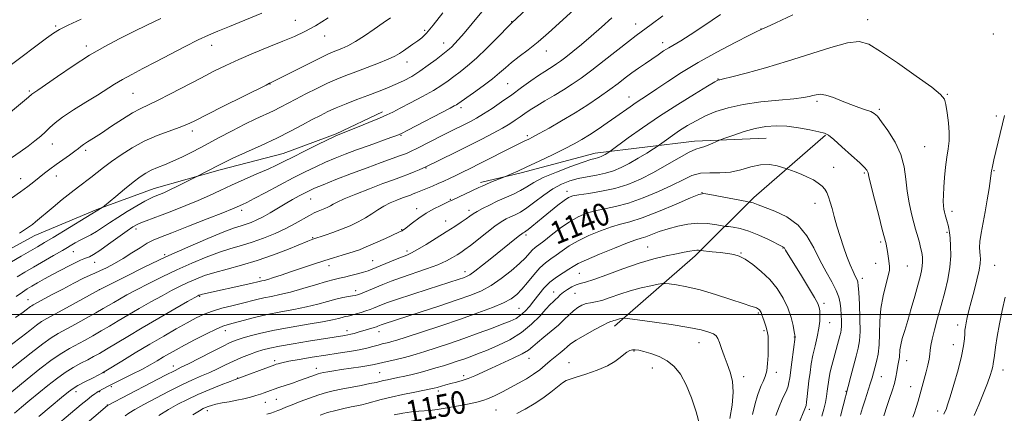
# Model space of a CAD drawing. Extents: x 2197300 to 2200200, y 302300 to 305200.
# Drawn here: x 2198517 to 2198865, y 302965 to 303104 of the extents above; entities that cross this region are included whole.
import ezdxf
from ezdxf.enums import TextEntityAlignment as Align

# ---------------------------------------------------------------- set-up
doc = ezdxf.new("R2010")
doc.units = 0
doc.header["$MEASUREMENT"] = 0
for name, color, linetype, lineweight in [('BREAKLINE DTM HARD', 7, 'Continuous', 0), ('CONTOUR INDEX', 41, 'Continuous', 13), ('CONTOUR INDEX LABEL', 244, 'Continuous', 0), ('CONTOUR INTERMEDIATE', 44, 'Continuous', 0), ('GRID LINE', 7, 'Continuous', 0), ('SPOT ELEVATION DTM', 2, 'Continuous', 13)]:
    doc.layers.add(name, color=color, linetype=linetype, lineweight=lineweight)
doc.styles.add('Style-WORKING', font='WORKING.shx')

msp = doc.modelspace()

# ---------------------------------------------------------------- linework, layer by layer
at = {"layer": 'BREAKLINE DTM HARD', "extrusion": (-0.3620057073517466, 0.5385774849973352, 0.7608456877046139), "elevation": -631889.6634064936, "flags": 128}
msp.add_lwpolyline([(-1993844.486478503, 742636.1417451494), (-1993881.949724948, 742629.9161394944), (-1993910.571281609, 742622.5810026901), (-1993943.927759086, 742617.0796803097)], dxfattribs=at)
at = {"layer": 'BREAKLINE DTM HARD'}
for points in [[(2198506.64, 303019.37, 1116.38), (2198522.61, 303027.89, 1116.62), (2198544.41, 303037.17, 1117.85), (2198564.65, 303044.52, 1119.24), (2198588, 303051.08, 1120.42), (2198610.19, 303056.86, 1121.22), (2198628.87, 303063.82, 1121.85), (2198645.22, 303071.57, 1121.57)], [(2198780.56, 303062.32, 1138.98), (2198755.27, 303061.21, 1137.47), (2198720.26, 303057.01, 1133.39), (2198694.18, 303050.06, 1132.24), (2198679.79, 303046.6, 1131.64)]]:
    msp.add_polyline3d(points, dxfattribs=at)
at = {"layer": 'CONTOUR INDEX', "flags": 128}
for points, elevation in [([(2198680.263, 303106.9190000001), (2198676.819, 303102.7831000001), (2198674.078, 303099.4600000001), (2198672.088, 303097.1300000001), (2198670.692, 303095.6080000001), (2198669.682, 303094.617), (2198668.83, 303093.876), (2198664.124, 303090.1510000001), (2198661.3991, 303088.0550000001), (2198658.458, 303085.9600000001), (2198655.542, 303084.1400000001), (2198652.652, 303082.588), (2198649.732, 303081.225), (2198646.715, 303079.97), (2198643.51, 303078.731), (2198640.017, 303077.4130000001), (2198636.214, 303075.9570000001), (2198632.387, 303074.447), (2198628.902, 303073.0040000001), (2198625.986, 303071.6950000001), (2198623.3211, 303070.3800000001), (2198620.451, 303068.867), (2198616.989, 303067.0050000001), (2198612.825, 303064.813), (2198607.917, 303062.3519000001), (2198602.378, 303059.7280000001), (2198596.933, 303057.231), (2198592.462, 303055.199), (2198589.567, 303053.8520000001), (2198587.741, 303052.9529), (2198579.214, 303048.5050000001), (2198575.7, 303046.7230000001), (2198572.924, 303045.334), (2198570.236, 303044.025), (2198568.132, 303043.0580000001), (2198566.585, 303042.404), (2198564.48, 303041.59), (2198563.3, 303041.047), (2198561.431, 303040.0530000001), (2198558.587, 303038.4290000001), (2198555.178, 303036.4010000001), (2198551.7909, 303034.296), (2198548.888, 303032.388), (2198546.436, 303030.736), (2198544.278, 303029.345), (2198542.279, 303028.204), (2198538.5931, 303026.292), (2198536.812, 303025.3019000001), (2198532.303, 303022.654), (2198529.125, 303020.8050000001), (2198522.124, 303016.7660000001), (2198519.055, 303014.981), (2198516.279, 303013.2940000001)], 1120), ([(2198566.983, 303104.5579000001), (2198562.261, 303102.312), (2198557.224, 303099.877), (2198552.271, 303097.417), (2198547.259, 303094.748), (2198541.908, 303091.6020000001), (2198536.133, 303087.8750000001), (2198530.614, 303084.127), (2198523.588, 303079.263), (2198521.839, 303078.084), (2198521.543, 303077.8570000001), (2198520.346, 303076.8310000001), (2198518.968, 303075.6790000001), (2198506.765, 303065.6130000001)], 1110), ([(2198764.465, 303106.042), (2198758.604, 303102.0430000001), (2198753.815, 303098.8690000001), (2198750.444, 303096.7500000001), (2198746.268, 303094.285), (2198744.429, 303093.115), (2198742.469, 303091.7939), (2198738.025, 303088.7450000001), (2198735.608, 303087.068), (2198733.201, 303085.3420000001), (2198730.85, 303083.579), (2198728.345, 303081.672), (2198725.409, 303079.486), (2198721.836, 303076.9330000001), (2198717.705, 303074.1240000001), (2198713.166, 303071.2160000001), (2198708.437, 303068.3859000001), (2198704.016, 303065.868), (2198700.471, 303063.916), (2198698.193, 303062.694), (2198696.872, 303062.018), (2198695.168, 303061.2230000001), (2198693.818, 303060.5750000001), (2198691.495, 303059.416), (2198679.573, 303053.3331), (2198676.175, 303051.6240000001), (2198673.426, 303050.2679), (2198671.08, 303049.1340000001), (2198668.921, 303048.111), (2198666.86, 303047.1580000001), (2198664.841, 303046.258), (2198662.838, 303045.4), (2198657.046, 303042.9880000001), (2198656.1, 303042.61), (2198655.08, 303042.224), (2198652.256, 303041.1780000001), (2198650.243, 303040.399), (2198647.979, 303039.4300000001), (2198645.706, 303038.2830000001), (2198643.589, 303036.9790000001), (2198641.497, 303035.577), (2198639.227, 303034.144), (2198636.63, 303032.742), (2198633.766, 303031.4001), (2198630.75, 303030.143), (2198627.735, 303029.0040000001), (2198625.019, 303028.047), (2198620.68, 303026.6090000001), (2198620.118, 303026.409), (2198618.847, 303025.9110000001), (2198612.091, 303023.148), (2198606.754, 303021.062), (2198601.004, 303019.0349), (2198595.475, 303017.395), (2198590.429, 303016.072), (2198586.041, 303014.9020000001), (2198582.4081, 303013.743), (2198579.334, 303012.552), (2198576.547, 303011.311), (2198573.787, 303009.987), (2198570.823, 303008.476), (2198567.436, 303006.6570000001), (2198563.512, 303004.4720000001), (2198559.3641, 303002.106), (2198555.412, 302999.8031), (2198551.966, 302997.753), (2198548.899, 302995.914), (2198545.977, 302994.187), (2198543.023, 302992.4990000001), (2198540.105, 302990.8840000001), (2198534.787, 302988.023), (2198532.0451, 302986.3910000001), (2198528.652, 302984.056), (2198524.364, 302980.7770000001), (2198519.83, 302977.1410000001), (2198511.751, 302970.4951000001)], 1130), ([(2198806.773, 302964.061), (2198810.507, 302978.262), (2198812.401, 302985.3470000001), (2198813.112, 302988.0870000001), (2198813.565, 302990.6960000001), (2198813.753, 302994.045), (2198813.692, 302998.654), (2198813.486, 303003.6580000001), (2198813.261, 303007.84), (2198813.11, 303010.3090000001), (2198812.985, 303011.4620000001), (2198812.804, 303012.0211000001), (2198811.993, 303013.5979000001), (2198811.253, 303015.177), (2198810.249, 303017.53), (2198809.0721, 303020.5270000001), (2198807.842, 303023.9660000001), (2198806.664, 303027.6310000001), (2198805.587, 303031.2650000001), (2198804.646, 303034.6019000001), (2198803.863, 303037.427), (2198803.201, 303039.741), (2198802.613, 303041.599), (2198802.033, 303043.0700000001), (2198801.329, 303044.2810000001), (2198800.354, 303045.372), (2198798.994, 303046.4560000001), (2198797.268, 303047.5380000001), (2198795.23, 303048.5921000001), (2198792.987, 303049.5850000001), (2198790.856, 303050.438), (2198788.2501, 303051.414), (2198787.528, 303051.655), (2198786.421, 303051.99), (2198784.458, 303052.525), (2198781.758, 303052.971), (2198778.5861, 303052.9369), (2198775.175, 303052.191), (2198771.615, 303051.126), (2198767.9609, 303050.292), (2198764.286, 303050.0640000001), (2198760.721, 303050.1090000001), (2198757.418, 303049.92), (2198754.408, 303049.094), (2198751.264, 303047.653), (2198747.44, 303045.7249), (2198742.599, 303043.476), (2198737.223, 303041.237), (2198732.001, 303039.377), (2198727.4789, 303038.15), (2198720.275, 303036.65), (2198717.241, 303035.762), (2198714.31, 303034.513), (2198711.257, 303032.763), (2198707.967, 303030.4790000001), (2198704.769, 303028.0490000001), (2198702.101, 303025.971), (2198699.05, 303023.6680000001), (2198698.095, 303022.802), (2198695.643, 303020.0850000001), (2198693.547, 303018.018), (2198690.601, 303015.454), (2198687.124, 303012.737), (2198683.556, 303010.296), (2198680.148, 303008.422), (2198676.4, 303006.8470000001), (2198671.619, 303005.1680000001), (2198665.445, 303003.112), (2198658.837, 303000.9500000001), (2198645.518, 302996.616), (2198644.7051, 302996.333), (2198643.529, 302995.873), (2198643.071, 302995.709), (2198642.309, 302995.4611000001), (2198636.639, 302993.7371), (2198635.275, 302993.345), (2198634.061, 302993.028), (2198632.997, 302992.7980000001), (2198631.973, 302992.618), (2198619.097, 302990.552), (2198613.72, 302989.6740000001), (2198608.8999, 302988.8420000001), (2198605.462, 302988.1620000001), (2198603, 302987.5380000001), (2198600.8, 302986.8210000001), (2198598.3, 302985.8970000001), (2198595.528, 302984.7851), (2198592.66, 302983.5380000001), (2198589.838, 302982.208), (2198587.058, 302980.8579000001), (2198584.281, 302979.552), (2198581.424, 302978.302), (2198578.242, 302976.925), (2198574.447, 302975.1850000001), (2198569.917, 302972.953), (2198565.2001, 302970.5090000001), (2198561.01, 302968.24), (2198557.9, 302966.452), (2198555.778, 302965.1340000001), (2198554.389, 302964.1950000001)], 1140), ([(2198853.983, 302964.2860000001), (2198855.675, 302968.133), (2198857.309, 302972.1890000001), (2198858.679, 302975.8090000001), (2198859.6331, 302978.497), (2198860.223, 302980.35), (2198860.556, 302981.6140000001), (2198860.738, 302982.5800000001), (2198861.11, 302985.552), (2198861.514, 302988.458), (2198862.111, 302992.279), (2198862.9, 302996.721), (2198863.864, 303001.465), (2198864.93, 303006.0970000001)], 1130), ([(2198767.824, 302963.237), (2198768.61, 302967.9510000001), (2198768.988, 302972.574), (2198768.686, 302976.4290000001), (2198767.873, 302979.65), (2198766.83, 302982.573), (2198765.798, 302985.4329000001), (2198764.8769, 302988.0540000001), (2198764.125, 302990.1620000001), (2198763.5491, 302991.5710000001), (2198762.931, 302992.47), (2198761.995, 302993.137), (2198760.424, 302993.811), (2198757.718, 302994.572), (2198753.331, 302995.4560000001), (2198747.095, 302996.464), (2198740.348, 302997.448), (2198731.711, 302998.638), (2198730.479, 302998.774), (2198730.048, 302998.7431000001), (2198729.554, 302998.6420000001), (2198728.898, 302998.493), (2198728.173, 302998.2980000001), (2198727.463, 302998.068), (2198726.8149, 302997.839), (2198726.264, 302997.6580000001), (2198725.757, 302997.513), (2198724.869, 302997.1510000001), (2198723.083, 302996.263), (2198720.121, 302994.672), (2198716.657, 302992.7290000001), (2198713.602, 302990.92), (2198711.618, 302989.601), (2198710.371, 302988.606), (2198709.278, 302987.6420000001), (2198707.876, 302986.475), (2198706.2, 302985.1140000001), (2198704.407, 302983.628), (2198702.602, 302982.078), (2198700.689, 302980.4911), (2198698.523, 302978.889), (2198696.006, 302977.29), (2198693.241, 302975.713), (2198690.379, 302974.1740000001), (2198687.566, 302972.704), (2198684.934, 302971.394), (2198682.608, 302970.3480000001), (2198680.604, 302969.621), (2198678.497, 302969.067), (2198675.754, 302968.491), (2198672.067, 302967.763), (2198668.033, 302967.008), (2198664.476, 302966.4179000001), (2198661.9639, 302966.122), (2198658.047, 302965.8810000001), (2198655.423, 302965.612), (2198652.38, 302965.171), (2198649.294, 302964.5640000001)], 1150)]:
    msp.add_lwpolyline(points, dxfattribs=dict(at, elevation=elevation))
at = {"layer": 'CONTOUR INTERMEDIATE', "flags": 128}
for points, elevation in [([(2198706.366, 303117.709), (2198690.923, 303103.0920000001), (2198690.209, 303102.382), (2198685.7011, 303097.742), (2198682.0871, 303094.094), (2198678.424, 303090.5800000001), (2198675.269, 303087.839), (2198672.633, 303085.7770000001), (2198670.393, 303084.117), (2198668.365, 303082.5980000001), (2198666.128, 303081.0150000001), (2198663.204, 303079.182), (2198659.336, 303077.007), (2198655.15, 303074.775), (2198651.496, 303072.873), (2198648.925, 303071.5480000001), (2198646.799, 303070.5220000001), (2198644.182, 303069.3810000001), (2198640.467, 303067.8470000001), (2198636.3529, 303066.1830000001), (2198628.994, 303063.2720000001), (2198628.035, 303062.8210000001), (2198625.877, 303061.7660000001), (2198622.181, 303059.937), (2198617.724, 303057.7170000001), (2198613.562, 303055.626), (2198610.436, 303054.0370000001), (2198607.811, 303052.7380000001), (2198604.8389, 303051.367), (2198600.913, 303049.6580000001), (2198596.4, 303047.715), (2198591.916, 303045.7390000001), (2198587.903, 303043.8810000001), (2198584.135, 303042.1040000001), (2198580.216, 303040.3260000001), (2198575.896, 303038.502), (2198571.504, 303036.747), (2198567.512, 303035.219), (2198564.295, 303034.0320000001), (2198561.833, 303033.1360000001), (2198560.005, 303032.441), (2198558.616, 303031.8151000001), (2198557.17, 303030.958), (2198555.096, 303029.528), (2198548.569, 303024.8480000001), (2198545.44, 303022.6580000001), (2198543.246, 303021.2320000001), (2198541.82, 303020.4390000001), (2198540.811, 303019.9990000001), (2198539.877, 303019.6470000001), (2198538.715, 303019.1821), (2198537.033, 303018.416), (2198534.646, 303017.224), (2198531.789, 303015.73), (2198528.804, 303014.1200000001), (2198525.994, 303012.562), (2198523.5081, 303011.155), (2198521.459, 303009.9780000001), (2198519.842, 303009.028), (2198518.197, 303007.9550000001), (2198515.9481, 303006.328)], 1122), ([(2198719.531, 303114.0700000001), (2198707.576, 303102.9060000001), (2198703.814, 303099.496), (2198700.155, 303096.349), (2198696.6609, 303093.5550000001), (2198693.479, 303091.1139000001), (2198690.776, 303089.003), (2198688.6031, 303087.1560000001), (2198686.537, 303085.3420000001), (2198684.036, 303083.285), (2198680.78, 303080.8369000001), (2198677.327, 303078.3570000001), (2198671.844, 303074.4869), (2198671.284, 303074.1300000001), (2198670.534, 303073.713), (2198669.101, 303072.954), (2198654.225, 303065.159), (2198651.897, 303063.974), (2198650.27, 303063.2590000001), (2198648.184, 303062.497), (2198640.525, 303059.774), (2198636.099, 303058.1740000001), (2198632.097, 303056.6819), (2198628.484, 303055.2600000001), (2198625.071, 303053.8140000001), (2198621.655, 303052.2440000001), (2198617.973, 303050.432), (2198613.749, 303048.2550000001), (2198608.887, 303045.6890000001), (2198604.019, 303043.1030000001), (2198599.962, 303040.9620000001), (2198597.3111, 303039.6079000001), (2198595.781, 303038.873), (2198594.005, 303038.0710000001), (2198592.336, 303037.3630000001), (2198588.942, 303035.99), (2198583.336, 303033.7719000001), (2198576.753, 303031.1960000001), (2198570.86, 303028.9131000001), (2198566.885, 303027.3860000001), (2198564.307, 303026.307), (2198562.164, 303025.177), (2198559.683, 303023.618), (2198556.835, 303021.7521), (2198553.776, 303019.8200000001), (2198550.685, 303018.041), (2198547.822, 303016.5310000001), (2198545.466, 303015.3861000001), (2198543.731, 303014.612), (2198542.07, 303013.8850000001), (2198539.766, 303012.792), (2198536.36, 303011.067), (2198532.405, 303009.008), (2198528.711, 303007.056), (2198521.998, 303003.4330000001), (2198521.485, 303003.128), (2198520.994, 303002.7810000001), (2198519.496, 303001.618), (2198518.504, 303000.873), (2198515.799, 302998.942)], 1124), ([(2198666.483, 303106.546), (2198663.132, 303102.273), (2198660.765, 303099.471), (2198659.106, 303097.813), (2198657.644, 303096.654), (2198655.989, 303095.474), (2198652.609, 303093.153), (2198651.193, 303092.203), (2198649.578, 303091.279), (2198647.228, 303090.193), (2198643.803, 303088.8200000001), (2198639.768, 303087.2930000001), (2198635.786, 303085.8100000001), (2198632.338, 303084.5000000001), (2198629.169, 303083.214), (2198625.843, 303081.7330000001), (2198622.073, 303079.92), (2198618.175, 303077.9600000001), (2198614.612, 303076.117), (2198609.208, 303073.278), (2198606.717, 303072.028), (2198600.57, 303069.1130000001), (2198596.67, 303067.204), (2198592.1711, 303064.8970000001), (2198587.3819, 303062.377), (2198582.695, 303059.8910000001), (2198578.431, 303057.65), (2198574.637, 303055.724), (2198571.291, 303054.149), (2198568.3669, 303052.927), (2198565.831, 303051.9350000001), (2198563.645, 303051.0160000001), (2198561.716, 303050.002), (2198559.727, 303048.6790000001), (2198557.304, 303046.824), (2198554.256, 303044.3530000001), (2198551.1109, 303041.7469), (2198547.172, 303038.4510000001), (2198546.582, 303037.975), (2198546.305, 303037.7930000001), (2198529.051, 303027.2760000001), (2198525.949, 303025.416), (2198523.465, 303023.9570000001), (2198517.704, 303020.6091000001), (2198514.2911, 303018.5920000001)], 1118), ([(2198602.693, 303106.4390000001), (2198596.716, 303103.97), (2198591.279, 303101.7930000001), (2198587.187, 303100.1690000001), (2198583.815, 303098.751), (2198580.179, 303097.0440000001), (2198575.569, 303094.7000000001), (2198565.206, 303089.2610000001), (2198560.64, 303086.888), (2198556.738, 303084.8471000001), (2198553.463, 303083.05), (2198550.691, 303081.3850000001), (2198544.683, 303077.551), (2198540.564, 303075.002), (2198536.185, 303072.273), (2198532.372, 303069.757), (2198529.72, 303067.74), (2198527.902, 303066.096), (2198526.363, 303064.5910000001), (2198524.633, 303063.0270000001), (2198522.581, 303061.3360000001), (2198520.1591, 303059.48), (2198517.363, 303057.452), (2198514.3579, 303055.3420000001)], 1112), ([(2198744.155, 303105.5530000001), (2198739.974, 303102.437), (2198734.748, 303098.5850000001), (2198731.985, 303096.4660000001), (2198723.485, 303089.768), (2198719.05, 303086.317), (2198715.355, 303083.552), (2198712.182, 303081.3370000001), (2198709.104, 303079.3700000001), (2198705.826, 303077.416), (2198702.557, 303075.518), (2198699.639, 303073.7870000001), (2198697.315, 303072.301), (2198695.443, 303071.0060000001), (2198693.785, 303069.816), (2198692.098, 303068.6400000001), (2198690.118, 303067.365), (2198687.574, 303065.871), (2198684.27, 303064.072), (2198680.302, 303062.008), (2198675.8389, 303059.7499000001), (2198671.133, 303057.4101), (2198660.345, 303052.1231), (2198659.464, 303051.725), (2198658.169, 303051.1619000001), (2198656.429, 303050.432), (2198654.355, 303049.605), (2198651.987, 303048.713), (2198649.085, 303047.644), (2198645.34, 303046.2500000001), (2198640.655, 303044.465), (2198635.794, 303042.563), (2198631.734, 303040.899), (2198629.183, 303039.7391000001), (2198627.773, 303038.981), (2198626.864, 303038.4301000001), (2198625.929, 303037.926), (2198624.888, 303037.4400000001), (2198623.7681, 303036.976), (2198622.571, 303036.514), (2198621.174, 303035.922), (2198619.424, 303035.047), (2198614.4359, 303032.204), (2198611.139, 303030.4579), (2198607.334, 303028.675), (2198603.273, 303026.99), (2198599.26, 303025.5430000001), (2198595.493, 303024.3970000001), (2198591.7401, 303023.3289000001), (2198587.665, 303022.0430000001), (2198583.026, 303020.3140000001), (2198577.959, 303018.199), (2198572.694, 303015.827), (2198567.477, 303013.3350000001), (2198562.604, 303010.904), (2198558.3871, 303008.721), (2198555.048, 303006.931), (2198552.456, 303005.4840000001), (2198550.394, 303004.2880000001), (2198546.663, 303002.0820000001), (2198544.121, 303000.6240000001), (2198540.711, 302998.7180000001), (2198536.932, 302996.637), (2198530.789, 302993.297), (2198528.335, 302991.8040000001), (2198525.334, 302989.6690000001), (2198521.288, 302986.5210000001), (2198512.844, 302979.7600000001)], 1128), ([(2198538.86, 303104.345), (2198534.287, 303102.2450000001), (2198531.321, 303100.768), (2198529.156, 303099.4341000001), (2198526.635, 303097.5920000001), (2198513.902, 303088.008)], 1108), ([(2198726.114, 303104.889), (2198722.486, 303101.5440000001), (2198718.894, 303098.327), (2198715.477, 303095.405), (2198712.418, 303092.9), (2198709.909, 303090.921), (2198708.066, 303089.52), (2198706.676, 303088.535), (2198705.448, 303087.747), (2198704.11, 303086.941), (2198702.458, 303085.92), (2198700.309, 303084.4880000001), (2198697.544, 303082.5210000001), (2198694.307, 303080.164), (2198690.8089, 303077.6340000001), (2198687.26, 303075.1360000001), (2198683.875, 303072.8350000001), (2198680.87, 303070.887), (2198678.382, 303069.3920000001), (2198676.243, 303068.2180000001), (2198674.206, 303067.1780000001), (2198669.6069, 303064.889), (2198666.765, 303063.458), (2198657.38, 303058.6690000001), (2198655.364, 303057.686), (2198653.668, 303056.9500000001), (2198651.615, 303056.1681000001), (2198644.721, 303053.67), (2198639.879, 303051.8840000001), (2198634.327, 303049.785), (2198628.823, 303047.6610000001), (2198624.264, 303045.862), (2198621.269, 303044.627), (2198619.344, 303043.751), (2198617.722, 303042.9230000001), (2198615.779, 303041.887), (2198613.482, 303040.623), (2198610.948, 303039.166), (2198605.654, 303035.987), (2198603.165, 303034.562), (2198600.934, 303033.4230000001), (2198598.947, 303032.5540000001), (2198597.159, 303031.9010000001), (2198595.4049, 303031.355), (2198593.037, 303030.5800000001), (2198589.29, 303029.1840000001), (2198583.645, 303026.8850000001), (2198576.584, 303023.8470000001), (2198568.841, 303020.3420000001), (2198561.167, 303016.6830000001), (2198554.385, 303013.3320000001), (2198545.237, 303008.6960000001), (2198533.76, 303002.3910000001), (2198526.833, 302998.6070000001), (2198524.965, 302997.496), (2198523.164, 302996.225), (2198520.763, 302994.3640000001), (2198517.77, 302992.0220000001), (2198514.359, 302989.4431)], 1126), ([(2198626.113, 303104.7940000001), (2198621.644, 303102.0480000001), (2198617.812, 303099.9669000001), (2198614.188, 303098.29), (2198610.108, 303096.5930000001), (2198605.13, 303094.5600000001), (2198599.703, 303092.3140000001), (2198594.495, 303090.084), (2198589.964, 303088.019), (2198585.712, 303085.936), (2198581.1311, 303083.5710000001), (2198570.466, 303077.952), (2198565.806, 303075.5750000001), (2198559.7631, 303072.719), (2198556.9789, 303071.2160000001), (2198553.476, 303069.041), (2198549.627, 303066.514), (2198546.043, 303064.138), (2198543.217, 303062.311), (2198541.154, 303061.0050000001), (2198539.7389, 303060.0850000001), (2198538.799, 303059.398), (2198537.944, 303058.7059000001), (2198536.726, 303057.753), (2198534.834, 303056.3640000001), (2198530.093, 303052.9689), (2198527.903, 303051.3800000001), (2198525.917, 303049.8970000001), (2198524.044, 303048.441), (2198522.1669, 303046.9290000001), (2198520.069, 303045.2591), (2198517.504, 303043.3250000001), (2198514.363, 303041.096)], 1114), ([(2198790.029, 303105.861), (2198784.04, 303103.061), (2198780.668, 303101.5160000001), (2198779.295, 303100.9010000001), (2198778.636, 303100.637), (2198777.506, 303100.09), (2198774.683, 303098.677), (2198769.645, 303096.1120000001), (2198763.227, 303092.7370000001), (2198756.606, 303089.0490000001), (2198750.763, 303085.493), (2198745.9, 303082.311), (2198742.02, 303079.692), (2198739.071, 303077.743), (2198736.749, 303076.2440000001), (2198734.694, 303074.8920000001), (2198732.583, 303073.427), (2198727.577, 303069.846), (2198724.5101, 303067.6850000001), (2198721.297, 303065.4770000001), (2198718.263, 303063.47), (2198715.584, 303061.816), (2198712.846, 303060.29), (2198709.488, 303058.5750000001), (2198705.175, 303056.4660000001), (2198700.48, 303054.2180000001), (2198696.2, 303052.2010000001), (2198692.971, 303050.708), (2198690.771, 303049.713), (2198688.6699, 303048.7870000001), (2198688.077, 303048.5411), (2198683.502, 303046.72), (2198681.682, 303045.976), (2198680.373, 303045.4110000001), (2198679.231, 303044.8800000001), (2198669.819, 303040.4570000001), (2198668.896, 303040.0100000001), (2198665.771, 303038.5490000001), (2198663.288, 303037.3100000001), (2198660.596, 303035.784), (2198658.016, 303034.063), (2198655.771, 303032.389), (2198653.004, 303030.221), (2198652.439, 303029.812), (2198652.124, 303029.6190000001), (2198651.78, 303029.441), (2198650.968, 303029.0600000001), (2198646.251, 303026.9020000001), (2198642.72, 303025.306), (2198639.4689, 303023.8690000001), (2198637.109, 303022.888), (2198635.287, 303022.23), (2198633.409, 303021.6560000001), (2198630.991, 303020.963), (2198627.992, 303020.0870000001), (2198624.4829, 303019.0040000001), (2198620.576, 303017.715), (2198612.74, 303015.035), (2198609.421, 303013.925), (2198606.718, 303013.051), (2198604.716, 303012.4330000001), (2198603.44, 303012.0710000001), (2198602.692, 303011.888), (2198601.719, 303011.6731000001), (2198598.734, 303010.981), (2198581.726, 303007.182), (2198580.992, 303007.0000000001), (2198580.609, 303006.883), (2198580.4, 303006.796), (2198580.097, 303006.639), (2198579.0429, 303006.0480000001), (2198576.486, 303004.5930000001), (2198571.977, 303002.014), (2198566.273, 302998.7269000001), (2198560.43, 302995.319), (2198555.33, 302992.2820000001), (2198547.832, 302987.7511000001), (2198545.335, 302986.2810000001), (2198543.278, 302985.1300000001), (2198541.225, 302984.04), (2198538.832, 302982.7870000001), (2198536.123, 302981.28), (2198533.214, 302979.4631000001), (2198530.204, 302977.306), (2198527.121, 302974.8860000001), (2198523.976, 302972.3090000001), (2198520.822, 302969.6960000001), (2198517.869, 302967.2291000001), (2198515.371, 302965.105)], 1132), ([(2198648.01, 303104.8410000001), (2198645.501, 303103.0640000001), (2198642.348, 303100.8520000001), (2198638.902, 303098.4919), (2198635.66, 303096.4180000001), (2198633.009, 303094.9570000001), (2198630.92, 303094.0100000001), (2198627.784, 303092.797), (2198625.9, 303091.9670000001), (2198622.903, 303090.523), (2198618.428, 303088.2820000001), (2198605.675, 303081.824), (2198605.384, 303081.691), (2198604.136, 303081.0760000001), (2198588.69, 303073.3480000001), (2198578.807, 303068.373), (2198576.158, 303067.1240000001), (2198573.538, 303066.0850000001), (2198569.985, 303064.8150000001), (2198565.706, 303063.2050000001), (2198561.197, 303061.224), (2198556.892, 303058.8920000001), (2198552.983, 303056.4080000001), (2198549.6, 303054.0170000001), (2198546.815, 303051.9110000001), (2198542.3569, 303048.4099), (2198537.9801, 303045.1470000001), (2198535.333, 303043.1070000001), (2198532.236, 303040.599), (2198529.058, 303037.952), (2198522.83, 303032.7010000001), (2198521.738, 303031.8300000001), (2198520.684, 303031.0530000001), (2198519.301, 303030.116), (2198517.204, 303028.753)], 1116), ([(2198832.373, 302963.7060000001), (2198832.9431, 302965.273), (2198833.532, 302967.1621000001), (2198834.184, 302969.398), (2198835.653, 302974.5360000001), (2198836.406, 302977.2160000001), (2198837.09, 302979.7980000001), (2198837.651, 302982.164), (2198838.071, 302984.247), (2198838.345, 302985.9951000001), (2198838.499, 302987.449), (2198838.6961, 302989.041), (2198839.134, 302991.3), (2198839.953, 302994.6), (2198841.065, 302998.7120000001), (2198842.3261, 303003.2511000001), (2198843.5869, 303007.8790000001), (2198844.681, 303012.425), (2198845.435, 303016.764), (2198845.733, 303020.7589000001), (2198845.697, 303024.2330000001), (2198845.502, 303026.997), (2198845.293, 303028.9510000001), (2198845.072, 303030.3480000001), (2198844.808, 303031.529), (2198844.4811, 303032.7601000001), (2198843.792, 303035.1740000001), (2198843.517, 303036.197), (2198843.31, 303037.225), (2198843.17, 303038.4560000001), (2198843.101, 303040.074), (2198843.122, 303042.2120000001), (2198843.258, 303044.985), (2198843.521, 303048.4130000001), (2198843.889, 303052.116), (2198844.327, 303055.615), (2198844.785, 303058.5870000001), (2198845.132, 303061.3310000001), (2198845.222, 303064.3030000001), (2198844.9629, 303067.7760000001), (2198844.491, 303071.2851), (2198843.997, 303074.181), (2198843.477, 303076.096), (2198842.141, 303077.7860000001), (2198839.005, 303080.2860000001), (2198833.53, 303084.2610000001), (2198826.961, 303088.883), (2198820.991, 303092.9500000001), (2198816.781, 303095.492), (2198813.373, 303096.4519), (2198809.278, 303096.003), (2198803.385, 303094.3750000001), (2198788.174, 303089.4770000001), (2198780.4091, 303087.176), (2198773.573, 303085.3040000001), (2198768.442, 303083.9790000001), (2198765.528, 303083.258), (2198764.285, 303082.974), (2198763.901, 303082.903), (2198763.571, 303082.7820000001), (2198762.51, 303082.188), (2198759.9379, 303080.6620000001), (2198755.3601, 303077.8970000001), (2198749.413, 303074.214), (2198743.017, 303070.09), (2198737.017, 303065.996), (2198731.956, 303062.3850000001), (2198725.472, 303057.6350000001), (2198725.068, 303057.368), (2198723.816, 303056.5920000001), (2198723.079, 303056.165), (2198722.405, 303055.818), (2198721.765, 303055.5530000001), (2198721.102, 303055.355), (2198720.266, 303055.164), (2198718.756, 303054.753), (2198715.982, 303053.8520000001), (2198711.642, 303052.297), (2198706.593, 303050.346), (2198701.979, 303048.361), (2198698.64, 303046.632), (2198696.197, 303045.1420000001), (2198693.964, 303043.8001000001), (2198691.407, 303042.525), (2198685.7039, 303040.0000000001), (2198682.9679, 303038.702), (2198680.5479, 303037.4600000001), (2198678.608, 303036.383), (2198677.222, 303035.5281000001), (2198676.086, 303034.7500000001), (2198674.804, 303033.85), (2198673.04, 303032.659), (2198670.696, 303031.123), (2198667.732, 303029.2160000001), (2198664.217, 303026.9820000001), (2198660.647, 303024.7531), (2198657.621, 303022.931), (2198655.523, 303021.7830000001), (2198653.86, 303021.029), (2198651.919, 303020.2540000001), (2198649.217, 303019.1580000001), (2198641.595, 303016.0160000001), (2198640.131, 303015.471), (2198638.543, 303014.9730000001), (2198636.436, 303014.387), (2198634.067, 303013.774), (2198631.862, 303013.247), (2198630.061, 303012.8590000001), (2198628.169, 303012.426), (2198625.5081, 303011.7050000001), (2198621.643, 303010.5480000001), (2198617.118, 303009.182), (2198612.719, 303007.932), (2198609.057, 303007.0370000001), (2198606.04, 303006.409), (2198603.403, 303005.876), (2198600.888, 303005.296), (2198595.369, 303003.914), (2198592.042, 303003.112), (2198588.549, 303002.2259000001), (2198585.23, 303001.2440000001), (2198582.299, 303000.133), (2198579.46, 302998.79), (2198576.292, 302997.0920000001), (2198572.465, 302994.948), (2198568.029, 302992.3959000001), (2198563.13, 302989.507), (2198558.0069, 302986.4180000001), (2198553.286, 302983.5310000001), (2198547.647, 302980.063), (2198546.4501, 302979.376), (2198545.099, 302978.6800000001), (2198542.876, 302977.55), (2198540.201, 302976.17), (2198537.776, 302974.871), (2198536.043, 302973.8350000001), (2198534.412, 302972.6310000001), (2198532.03, 302970.6771), (2198528.345, 302967.6130000001), (2198523.987, 302963.9631000001)], 1134), ([(2198822.111, 302964.167), (2198823.329, 302967.895), (2198824.164, 302970.36), (2198825.058, 302973.0600000001), (2198825.829, 302975.655), (2198826.345, 302977.8750000001), (2198826.671, 302979.725), (2198826.923, 302981.279), (2198827.188, 302982.6130000001), (2198827.4391, 302983.813), (2198827.619, 302984.9620000001), (2198827.812, 302987.552), (2198828.086, 302989.2931000001), (2198828.646, 302991.529), (2198829.48, 302994.373), (2198830.544, 302997.925), (2198831.774, 303002.1580000001), (2198833.02, 303006.5440000001), (2198834.11, 303010.425), (2198834.906, 303013.3141000001), (2198835.422, 303015.41), (2198835.703, 303017.0800000001), (2198835.793, 303018.645), (2198835.7111, 303020.224), (2198835.473, 303021.889), (2198835.103, 303023.6740000001), (2198834.659, 303025.4679), (2198834.212, 303027.122), (2198833.344, 303030.213), (2198832.738, 303032.4450000001), (2198831.926, 303035.596), (2198831.063, 303039.4460000001), (2198830.356, 303043.639), (2198829.898, 303047.887), (2198829.321, 303052.172), (2198828.143, 303056.5430000001), (2198826.071, 303060.954), (2198823.585, 303064.9890000001), (2198821.353, 303068.1400000001), (2198819.8471, 303070.0640000001), (2198818.735, 303071.089), (2198817.487, 303071.7110000001), (2198815.681, 303072.3540000001), (2198813.318, 303073.1560000001), (2198810.507, 303074.181), (2198807.4, 303075.4330000001), (2198804.327, 303076.653), (2198801.663, 303077.523), (2198799.677, 303077.816), (2198798.219, 303077.676), (2198797.038, 303077.3420000001), (2198795.796, 303077.0050000001), (2198793.832, 303076.664), (2198790.403, 303076.269), (2198785.081, 303075.77), (2198778.707, 303075.1080000001), (2198772.435, 303074.224), (2198767.177, 303073.078), (2198762.865, 303071.704), (2198759.19, 303070.1570000001), (2198755.884, 303068.4880000001), (2198752.861, 303066.7449), (2198750.079, 303064.9720000001), (2198747.5379, 303063.2380000001), (2198745.393, 303061.708), (2198742.94, 303059.9131000001), (2198742.16, 303059.387), (2198740.833, 303058.542), (2198738.492, 303057.068), (2198735.474, 303055.22), (2198732.32, 303053.395), (2198729.436, 303051.9110000001), (2198726.6999, 303050.7770000001), (2198723.861, 303049.927), (2198720.741, 303049.28), (2198717.474, 303048.7110000001), (2198714.269, 303048.0810000001), (2198711.272, 303047.252), (2198708.3649, 303046.0729), (2198705.368, 303044.394), (2198702.177, 303042.1690000001), (2198699.012, 303039.7650000001), (2198696.171, 303037.6560000001), (2198693.872, 303036.193), (2198692.015, 303035.2320000001), (2198690.42, 303034.5090000001), (2198688.888, 303033.7610000001), (2198687.15, 303032.7380000001), (2198684.921, 303031.1950000001), (2198682.0551, 303029.0110000001), (2198676.257, 303024.4330000001), (2198674.2971, 303022.943), (2198672.86, 303021.931), (2198671.546, 303021.074), (2198669.9709, 303020.101), (2198667.818, 303018.9519), (2198664.789, 303017.618), (2198660.747, 303016.1130000001), (2198651.896, 303013.056), (2198648.313, 303011.741), (2198645.4, 303010.596), (2198638.864, 303007.9279000001), (2198637.418, 303007.355), (2198636.425, 303006.9890000001), (2198635.611, 303006.758), (2198634.6261, 303006.5710000001), (2198633.181, 303006.339), (2198631.225, 303005.9820000001), (2198628.766, 303005.4230000001), (2198625.81, 303004.6200000001), (2198622.358, 303003.665), (2198618.404, 303002.6889000001), (2198613.987, 303001.7830000001), (2198609.303, 303000.9020000001), (2198604.588, 302999.964), (2198600.093, 302998.926), (2198596.1171, 302997.9070000001), (2198592.972, 302997.0640000001), (2198590.782, 302996.4660000001), (2198588.915, 302995.8370000001), (2198586.55, 302994.811), (2198583.13, 302993.1520000001), (2198579.1581, 302991.139), (2198575.401, 302989.182), (2198572.437, 302987.5870000001), (2198570.078, 302986.263), (2198567.95, 302985.013), (2198565.717, 302983.675), (2198563.207, 302982.2110000001), (2198560.29, 302980.6130000001), (2198556.94, 302978.904), (2198550.565, 302975.775), (2198548.395, 302974.6690000001), (2198546.945, 302973.889), (2198544.961, 302972.7550000001), (2198544.443, 302972.4290000001), (2198543.69, 302971.926), (2198542.585, 302971.1250000001), (2198541.023, 302969.905), (2198538.927, 302968.176), (2198526.069, 302957.345)], 1136), ([(2198843.331, 302964.8520000001), (2198843.693, 302965.569), (2198844.065, 302966.4510000001), (2198844.626, 302968.05), (2198845.538, 302970.9110000001), (2198846.871, 302975.311), (2198848.337, 302980.4500000001), (2198849.558, 302985.2590000001), (2198850.258, 302988.8969000001), (2198850.551, 302991.447), (2198850.653, 302993.221), (2198850.749, 302994.5330000001), (2198850.909, 302995.7099), (2198851.171, 302997.0820000001), (2198851.573, 302998.937), (2198852.152, 303001.3959000001), (2198852.945, 303004.539), (2198853.942, 303008.3250000001), (2198854.953, 303012.2330000001), (2198855.745, 303015.621), (2198856.145, 303018.0210000001), (2198856.224, 303019.654), (2198856.119, 303020.915), (2198855.963, 303022.1790000001), (2198855.891, 303023.735), (2198856.0351, 303025.8540000001), (2198856.4849, 303028.7311), (2198857.903, 303036.29), (2198858.62, 303040.5590000001), (2198859.233, 303044.5640000001), (2198860.124, 303050.7830000001), (2198860.289, 303051.6780000001), (2198860.552, 303052.882), (2198860.966, 303054.665), (2198864.709, 303070.2980000001)], 1132), ([(2198813.929, 302964.7110000001), (2198814.623, 302967.046), (2198815.506, 302969.86), (2198817.31, 302975.5100000001), (2198817.947, 302977.6130000001), (2198818.451, 302979.377), (2198818.954, 302981.1800000001), (2198819.54, 302983.351), (2198820.102, 302986.0320000001), (2198820.486, 302989.316), (2198820.612, 302993.2391000001), (2198820.704, 302997.5999), (2198821.061, 303002.1410000001), (2198821.869, 303006.5800000001), (2198822.873, 303010.5530000001), (2198823.702, 303013.676), (2198824.079, 303015.7170000001), (2198824.092, 303017.0710000001), (2198823.717, 303019.784), (2198823.511, 303021.4240000001), (2198823.305, 303022.9400000001), (2198823.101, 303024.116), (2198822.917, 303024.9600000001), (2198821.581, 303030.062), (2198820.304, 303034.986), (2198818.814, 303040.778), (2198817.551, 303045.7770000001), (2198816.84, 303048.735), (2198816.543, 303050.061), (2198816.405, 303050.577), (2198816.144, 303051.0330000001), (2198815.358, 303051.9), (2198813.616, 303053.574), (2198810.712, 303056.2490000001), (2198807.342, 303059.292), (2198804.424, 303061.8640000001), (2198802.568, 303063.3580000001), (2198801.137, 303064.0800000001), (2198799.185, 303064.569), (2198796.03, 303065.2320000001), (2198792.054, 303065.9570000001), (2198787.905, 303066.5040000001), (2198784.076, 303066.67), (2198780.445, 303066.4060000001), (2198776.735, 303065.7050000001), (2198772.8171, 303064.6140000001), (2198769.148, 303063.4020000001), (2198766.333, 303062.395), (2198764.756, 303061.817), (2198763.921, 303061.485), (2198761.795, 303060.502), (2198760.161, 303059.797), (2198758.583, 303059.231), (2198757.2689, 303058.914), (2198755.769, 303058.4729000001), (2198753.467, 303057.4180000001), (2198749.943, 303055.4230000001), (2198745.556, 303052.838), (2198740.857, 303050.1790000001), (2198736.279, 303047.8740000001), (2198731.775, 303046.0040000001), (2198727.178, 303044.5640000001), (2198722.447, 303043.5320000001), (2198718.0451, 303042.822), (2198714.561, 303042.334), (2198712.356, 303041.9340000001), (2198710.871, 303041.3580000001), (2198709.323, 303040.312), (2198707.127, 303038.61), (2198704.508, 303036.5090000001), (2198701.896, 303034.3750000001), (2198697.874, 303031.0521), (2198696.5939, 303030.012), (2198695.809, 303029.417), (2198695.38, 303029.139), (2198694.893, 303028.8900000001), (2198694.432, 303028.569), (2198693.523, 303027.867), (2198691.983, 303026.6360000001), (2198683.784, 303020.0150000001), (2198680.5291, 303017.4240000001), (2198677.815, 303015.3310000001), (2198676.018, 303014.068), (2198674.8271, 303013.415), (2198673.754, 303013.012), (2198672.315, 303012.5351), (2198661.29, 303008.964), (2198655.583, 303007.1040000001), (2198650.527, 303005.4230000001), (2198647.048, 303004.2110000001), (2198644.865, 303003.3900000001), (2198642.115, 303002.2741), (2198640.8261, 303001.7761), (2198639.385, 303001.263), (2198637.714, 303000.719), (2198635.98, 303000.1960000001), (2198634.409, 302999.7670000001), (2198633.156, 302999.4739), (2198632.094, 302999.251), (2198631.022, 302999.0050000001), (2198629.681, 302998.6510000001), (2198627.56, 302998.143), (2198624.089, 302997.4460000001), (2198618.968, 302996.5430000001), (2198612.97, 302995.508), (2198607.138, 302994.4300000001), (2198602.32, 302993.393), (2198598.571, 302992.447), (2198595.751, 302991.6310000001), (2198593.618, 302990.926), (2198591.531, 302990.067), (2198588.747, 302988.7309), (2198584.819, 302986.7419), (2198576.746, 302982.601), (2198574.2511, 302981.355), (2198572.027, 302980.2581), (2198568.706, 302978.5800000001), (2198563.435, 302975.861), (2198548.162, 302967.873), (2198528.87, 302951.398)], 1138), ([(2198800.265, 302964.0440000001), (2198800.968, 302966.572), (2198801.532, 302968.958), (2198801.919, 302971.0480000001), (2198802.174, 302972.8790000001), (2198802.367, 302974.535), (2198802.563, 302976.117), (2198802.83, 302977.789), (2198803.231, 302979.731), (2198803.806, 302982.05), (2198804.4809, 302984.567), (2198806.638, 302992.5050000001), (2198806.923, 302993.6031000001), (2198807.103, 302994.6290000001), (2198807.176, 302995.932), (2198807.1499, 302997.751), (2198807.05, 302999.895), (2198806.911, 303002.0650000001), (2198806.717, 303004.063), (2198806.276, 303006.1040000001), (2198805.346, 303008.503), (2198803.773, 303011.508), (2198801.756, 303015.0910000001), (2198799.579, 303019.1580000001), (2198797.411, 303023.5490000001), (2198794.965, 303027.8630000001), (2198791.838, 303031.6340000001), (2198787.839, 303034.502), (2198783.6269, 303036.5310000001), (2198777.817, 303038.742), (2198775.964, 303039.4830000001), (2198775.484, 303039.623), (2198775.103, 303039.694), (2198774.594, 303039.7590000001), (2198773.824, 303039.903), (2198760.767, 303042.4390000001), (2198758.656, 303042.751), (2198756.885, 303042.4390000001), (2198753.951, 303041.2380000001), (2198748.858, 303039.052), (2198742.632, 303036.453), (2198736.808, 303034.182), (2198732.506, 303032.7660000001), (2198729.209, 303031.8750000001), (2198725.988, 303030.9660000001), (2198722.165, 303029.621), (2198718.057, 303027.9190000001), (2198714.234, 303026.061), (2198711.129, 303024.2290000001), (2198708.642, 303022.5160000001), (2198706.538, 303020.9919), (2198704.603, 303019.66), (2198702.703, 303018.2550000001), (2198700.721, 303016.447), (2198698.592, 303014.04), (2198696.443, 303011.378), (2198694.451, 303008.9450000001), (2198692.671, 303007.0860000001), (2198690.679, 303005.6030000001), (2198687.931, 303004.1610000001), (2198683.993, 303002.4880000001), (2198678.878, 303000.5490000001), (2198672.706, 302998.368), (2198665.769, 302996.025), (2198659.023, 302993.8050000001), (2198653.5929, 302992.0451), (2198650.272, 302990.9830000001), (2198648.525, 302990.447), (2198647.486, 302990.167), (2198645.166, 302989.6040000001), (2198643.668, 302989.215), (2198641.879, 302988.724), (2198639.682, 302988.16), (2198636.9471, 302987.5650000001), (2198633.58, 302986.9670000001), (2198629.631, 302986.3431000001), (2198625.19, 302985.6580000001), (2198620.431, 302984.8970000001), (2198615.887, 302984.1350000001), (2198612.179, 302983.469), (2198609.757, 302982.975), (2198608.39, 302982.6360000001), (2198607.679, 302982.415), (2198607.2, 302982.2490000001), (2198593.273, 302977.0550000001), (2198591.502, 302976.378), (2198588.331, 302975.1460000001), (2198584.287, 302973.5260000001), (2198580.111, 302971.7610000001), (2198576.376, 302970.035), (2198572.987, 302968.2860000001), (2198569.683, 302966.394), (2198566.307, 302964.3040000001)], 1142), ([(2198792.035, 302961.2330000001), (2198794.271, 302966.66), (2198794.663, 302967.8570000001), (2198794.869, 302969.095), (2198795.0979, 302971.0540000001), (2198795.707, 302976.524), (2198796.074, 302979.496), (2198796.526, 302982.5330000001), (2198797.118, 302985.6800000001), (2198797.865, 302988.941), (2198798.624, 302992.159), (2198799.214, 302995.1360000001), (2198799.503, 302997.6991), (2198799.5579, 302999.7880000001), (2198799.495, 303001.365), (2198799.352, 303002.52), (2198798.857, 303003.8420000001), (2198797.659, 303006.0440000001), (2198795.57, 303009.557), (2198793.051, 303013.687), (2198787.452, 303022.7230000001), (2198786.916, 303023.6290000001), (2198786.768, 303023.812), (2198786.52, 303023.9741000001), (2198781.47, 303026.4820000001), (2198778.0399, 303028.083), (2198774.524, 303029.496), (2198771.448, 303030.394), (2198769.008, 303030.8520000001), (2198767.314, 303031.0480000001), (2198766.353, 303031.1470000001), (2198765.626, 303031.257), (2198764.509, 303031.469), (2198762.523, 303031.827), (2198759.778, 303032.1610000001), (2198756.526, 303032.252), (2198753.012, 303031.9340000001), (2198749.439, 303031.2600000001), (2198746.002, 303030.3401), (2198742.882, 303029.292), (2198738.095, 303027.4660000001), (2198736.49, 303026.931), (2198734.66, 303026.344), (2198731.702, 303025.2820000001), (2198727.088, 303023.481), (2198721.805, 303021.324), (2198717.211, 303019.3590000001), (2198714.291, 303017.98), (2198712.515, 303016.9830000001), (2198710.976, 303016.012), (2198708.974, 303014.774), (2198706.634, 303013.224), (2198704.287, 303011.3800000001), (2198702.195, 303009.2820000001), (2198700.348, 303007.067), (2198698.663, 303004.8910000001), (2198697.068, 303002.898), (2198695.5179, 303001.1631000001), (2198693.977, 302999.7450000001), (2198692.3509, 302998.65), (2198690.318, 302997.67), (2198687.501, 302996.542), (2198683.647, 302995.0760000001), (2198679.008, 302993.362), (2198673.959, 302991.561), (2198668.881, 302989.824), (2198664.156, 302988.2651000001), (2198660.1731, 302986.985), (2198657.167, 302986.0459), (2198654.783, 302985.349), (2198652.516, 302984.7529000001), (2198650.008, 302984.149), (2198645.347, 302983.073), (2198643.786, 302982.699), (2198642.349, 302982.382), (2198640.408, 302982.029), (2198637.538, 302981.577), (2198630.811, 302980.5600000001), (2198628.053, 302980.117), (2198625.932, 302979.7540000001), (2198624.408, 302979.4780000001), (2198623.391, 302979.2770000001), (2198622.572, 302979.0650000001), (2198621.592, 302978.7349), (2198618.275, 302977.5100000001), (2198615.995, 302976.691), (2198613.43, 302975.8080000001), (2198608.642, 302974.1900000001), (2198606.983, 302973.606), (2198605.74, 302973.144), (2198603.521, 302972.3021), (2198602.194, 302971.84), (2198600.578, 302971.339), (2198598.602, 302970.7980000001), (2198596.3179, 302970.243), (2198593.803, 302969.7050000001), (2198591.168, 302969.2070000001), (2198588.637, 302968.7490000001), (2198586.467, 302968.322), (2198584.843, 302967.9190000001), (2198583.67, 302967.5370000001), (2198582.782, 302967.176), (2198581.949, 302966.773), (2198580.664, 302966.0210000001), (2198578.355, 302964.5480000001)], 1144), ([(2198783.958, 302964.3430000001), (2198785.152, 302967.3690000001), (2198786.269, 302969.974), (2198787.848, 302973.4190000001), (2198788.327, 302974.6620000001), (2198788.645, 302975.9350000001), (2198788.897, 302977.5800000001), (2198789.608, 302983.2290000001), (2198790.793, 302992.1200000001), (2198790.79, 302992.2560000001), (2198790.717, 302992.7411), (2198790.512, 302993.9390000001), (2198790.105, 302996.0970000001), (2198789.391, 302999.0000000001), (2198788.257, 303002.319), (2198786.613, 303005.7569), (2198784.469, 303009.148), (2198781.86, 303012.362), (2198778.878, 303015.262), (2198775.854, 303017.697), (2198773.173, 303019.512), (2198771.075, 303020.623), (2198769.207, 303021.2230000001), (2198767.068, 303021.579), (2198764.348, 303021.903), (2198761.514, 303022.2010000001), (2198757.408, 303022.612), (2198756.778, 303022.714), (2198756.1391, 303022.74), (2198755.145, 303022.6680000001), (2198753.702, 303022.442), (2198751.674, 303022.05), (2198748.918, 303021.493), (2198745.323, 303020.746), (2198740.913, 303019.6890000001), (2198735.744, 303018.1790000001), (2198730.004, 303016.177), (2198724.4111, 303014.074), (2198719.816, 303012.368), (2198716.81, 303011.404), (2198714.953, 303010.914), (2198713.546, 303010.481), (2198712.038, 303009.778), (2198710.478, 303008.8569000001), (2198709.065, 303007.8640000001), (2198707.943, 303006.9180000001), (2198707.05, 303006.052), (2198706.27, 303005.273), (2198705.468, 303004.5270000001), (2198704.427, 303003.524), (2198702.91, 303001.9120000001), (2198700.724, 302999.4780000001), (2198697.845, 302996.561), (2198694.29, 302993.6360000001), (2198690.16, 302991.0970000001), (2198685.882, 302989.008), (2198681.969, 302987.346), (2198678.796, 302986.0750000001), (2198676.2, 302985.0870000001), (2198673.887, 302984.257), (2198671.6, 302983.4759000001), (2198669.241, 302982.7060000001), (2198666.752, 302981.9240000001), (2198664.097, 302981.118), (2198661.326, 302980.3140000001), (2198658.51, 302979.551), (2198655.727, 302978.861), (2198653.084, 302978.2550000001), (2198650.699, 302977.7391000001), (2198646.96, 302976.9610000001), (2198645.564, 302976.655), (2198642.944, 302976.0260000001), (2198640.82, 302975.578), (2198637.699, 302974.981), (2198630.639, 302973.664), (2198627.872, 302973.101), (2198625.429, 302972.491), (2198622.754, 302971.6580000001), (2198619.502, 302970.503), (2198616.149, 302969.2390000001), (2198613.38, 302968.154), (2198611.683, 302967.4619000001), (2198610.104, 302966.7720000001), (2198609.3149, 302966.4501), (2198608.322, 302966.072), (2198607.147, 302965.6470000001), (2198605.826, 302965.1919), (2198604.4561, 302964.753)], 1146), ([(2198775.773, 302964.7340000001), (2198776.706, 302968.601), (2198777.504, 302971.417), (2198778.204, 302973.387), (2198778.882, 302974.922), (2198779.586, 302976.3979), (2198780.25, 302978.062), (2198780.782, 302980.1290000001), (2198781.114, 302982.7131000001), (2198781.284, 302985.5319000001), (2198781.3541, 302988.202), (2198781.364, 302990.441), (2198781.265, 302992.3540000001), (2198780.985, 302994.144), (2198780.4921, 302995.948), (2198779.91, 302997.628), (2198779.404, 302998.9790000001), (2198779.093, 302999.8580000001), (2198778.807, 303000.73), (2198778.656, 303001.0479000001), (2198778.461, 303001.3590000001), (2198778.224, 303001.6510000001), (2198777.942, 303001.917), (2198777.596, 303002.155), (2198777.16, 303002.3630000001), (2198776.512, 303002.583), (2198775.145, 303003.014), (2198772.459, 303003.895), (2198768.106, 303005.3570000001), (2198762.758, 303007.0910000001), (2198757.345, 303008.6780000001), (2198752.661, 303009.7930000001), (2198748.9781, 303010.4720000001), (2198746.437, 303010.8459000001), (2198745.009, 303011.018), (2198743.99, 303010.9830000001), (2198742.506, 303010.7121000001), (2198739.9109, 303010.1830000001), (2198736.465, 303009.4010000001), (2198732.656, 303008.377), (2198728.925, 303007.1630000001), (2198725.515, 303005.9620000001), (2198722.622, 303005.013), (2198720.37, 303004.476), (2198718.597, 303004.177), (2198717.0679, 303003.8630000001), (2198715.588, 303003.3181), (2198714.109, 303002.4890000001), (2198712.623, 303001.361), (2198711.094, 302999.9300000001), (2198709.376, 302998.2160000001), (2198707.297, 302996.2490000001), (2198704.786, 302994.095), (2198702.183, 302991.9621000001), (2198699.932, 302990.0970000001), (2198698.285, 302988.654), (2198696.73, 302987.431), (2198694.567, 302986.1360000001), (2198691.324, 302984.556), (2198683.644, 302981.1090000001), (2198677.764, 302978.3700000001), (2198675.45, 302977.3900000001), (2198673.322, 302976.666), (2198671.314, 302976.112), (2198669.3901, 302975.626), (2198667.541, 302975.1310000001), (2198664.526, 302974.2760000001), (2198663.497, 302974.002), (2198662.249, 302973.726), (2198656.651, 302972.6130000001), (2198652.43, 302971.751), (2198648.246, 302970.833), (2198644.746, 302969.9670000001), (2198639.725, 302968.6), (2198637.899, 302968.154), (2198636.156, 302967.78), (2198634.144, 302967.362), (2198631.619, 302966.8090000001), (2198628.765, 302966.1240000001), (2198625.876, 302965.338), (2198623.209, 302964.486)], 1148), ([(2198757.101, 302961.324), (2198755.921, 302965.59), (2198754.259, 302970.523), (2198752.347, 302975.198), (2198750.357, 302978.8840000001), (2198748.2, 302981.6200000001), (2198745.721, 302983.6360000001), (2198742.864, 302985.1350000001), (2198739.963, 302986.213), (2198737.451, 302986.9401000001), (2198735.641, 302987.377), (2198734.378, 302987.5590000001), (2198733.391, 302987.513), (2198732.443, 302987.2550000001), (2198731.445, 302986.747), (2198730.344, 302985.9390000001), (2198729.0369, 302984.8080000001), (2198727.229, 302983.426), (2198724.572, 302981.8910000001), (2198720.926, 302980.319), (2198716.974, 302978.895), (2198713.6011, 302977.8200000001), (2198711.433, 302977.191), (2198710.04, 302976.682), (2198708.73, 302975.8630000001), (2198706.9381, 302974.42), (2198704.6171, 302972.5170000001), (2198701.847, 302970.4400000001), (2198698.748, 302968.4350000001), (2198695.589, 302966.612), (2198692.679, 302965.047)], 1152)]:
    msp.add_lwpolyline(points, dxfattribs=dict(at, elevation=elevation))
at = {"layer": 'GRID LINE', "flags": 128}
msp.add_lwpolyline([(2197500, 303000), (2200000, 303000)], dxfattribs=at)
at = {"layer": 'SPOT ELEVATION DTM'}
for p in [(2198614.42, 303103.9, 1113.14), (2198690.76, 303103.47, 1121.93), (2198734.57, 303102.69, 1127.32), (2198816.46, 303104.14, 1133.35), (2198529.97, 303101.96, 1107.77), (2198660.08, 303100.41, 1117.7), (2198778.75, 303100.91, 1131.97), (2198624.88, 303098.43, 1114.66), (2198666.76, 303095.91, 1119.34), (2198744.06, 303096.05, 1129.47), (2198860.79, 303099.11, 1132.88), (2198540.69, 303094.9, 1109.56), (2198584.97, 303095.14, 1112.65), (2198703.09, 303093.15, 1124.71), (2198653.86, 303089.22, 1118.65), (2198763.56, 303083.25, 1133.92), (2198520.68, 303079, 1109.78), (2198605.54, 303081.51, 1116.04), (2198689.36, 303081.62, 1124.96), (2198557.16, 303078.16, 1112.94), (2198732.26, 303076.88, 1131.31), (2198798.5, 303075.34, 1136.33), (2198844.48, 303077.8, 1133.9), (2198672.9, 303073.12, 1124.4), (2198820.5, 303072.54, 1135.75), (2198861.85, 303070.13, 1132.32), (2198578.11, 303064.81, 1116.46), (2198651.72, 303063.32, 1124.11), (2198696.3, 303063.21, 1129.69), (2198528.7, 303060.23, 1112.7), (2198540.5, 303058.06, 1114.36), (2198836.58, 303059.32, 1134.97), (2198660.54, 303051.76, 1128.11), (2198804.42, 303052, 1139.26), (2198861, 303050.81, 1131.89), (2198517.52, 303048.03, 1113.32), (2198530.12, 303048.98, 1114.64), (2198815.29, 303050.01, 1138.19), (2198619.94, 303040.83, 1126.88), (2198669.19, 303040.66, 1131.89), (2198710.28, 303043.55, 1137.46), (2198758.01, 303043.03, 1141.99), (2198595.52, 303036.86, 1124.44), (2198657.34, 303037.45, 1131.47), (2198675.78, 303036.77, 1133.56), (2198797.87, 303039.31, 1140.67), (2198846.12, 303036.52, 1133.54), (2198558.31, 303030.19, 1122.47), (2198652.02, 303029.94, 1131.92), (2198667.47, 303033.08, 1133.23), (2198620.58, 303027.2, 1129.86), (2198695.89, 303028.14, 1138.32), (2198844.4, 303029.09, 1134.2), (2198738.79, 303023.84, 1145.08), (2198786.54, 303023.46, 1144.09), (2198821.03, 303025.6, 1138.29), (2198536.19, 303022.16, 1120.84), (2198568.32, 303021.16, 1125.77), (2198653.93, 303022.42, 1133.63), (2198771.76, 303021.77, 1145.88), (2198543.64, 303018.42, 1122.75), (2198626.38, 303017.23, 1132.58), (2198641.74, 303019.06, 1133.14), (2198819.28, 303018.07, 1138.65), (2198830.36, 303017.11, 1137.1), (2198861.18, 303017.41, 1131.07), (2198601.98, 303012.97, 1131.6), (2198674.33, 303015.13, 1137.46), (2198714.7, 303014.54, 1144.96), (2198814.52, 303012.83, 1139.54), (2198545.3, 303008.84, 1125.97), (2198580.67, 303006.48, 1132.14), (2198635.81, 303008.46, 1135.49), (2198705.68, 303007.91, 1145.35), (2198713.14, 303007.51, 1147.04), (2198520.18, 303005.24, 1123.25), (2198693.41, 303002.21, 1143.03), (2198801.02, 303003.91, 1143.65), (2198777.86, 303000.58, 1148.2), (2198803, 302997.13, 1143.27), (2198848.22, 302996.31, 1132.47), (2198589.77, 302994.29, 1136.61), (2198632.67, 302994.32, 1139.46), (2198643.99, 302993.93, 1140.61), (2198779.85, 302994.35, 1148.32), (2198790.54, 302992.03, 1146.06), (2198756.89, 302990.06, 1150.72), (2198846.63, 302989.32, 1132.75), (2198696.96, 302984.56, 1148.68), (2198733.96, 302987.07, 1152.14), (2198571.43, 302981.82, 1137.43), (2198607.24, 302983.68, 1141.67), (2198711.01, 302982.95, 1151.19), (2198740.39, 302981.08, 1152.74), (2198830.2, 302983.73, 1135.3), (2198546.93, 302979.46, 1134.04), (2198621.93, 302981.01, 1143.43), (2198644.29, 302979.42, 1145.05), (2198673.83, 302978.45, 1147.59), (2198772.65, 302978.01, 1149.57), (2198784.14, 302979.63, 1147.44), (2198821.18, 302978.01, 1137.19), (2198864.13, 302980.43, 1129.35), (2198549.55, 302974.51, 1136.31), (2198594.13, 302977.55, 1141.95), (2198831.61, 302974.56, 1134.76), (2198537.13, 302972.75, 1134.52), (2198545.44, 302972.69, 1136.12), (2198664.92, 302972.98, 1148.4), (2198808.79, 302972.92, 1140.08), (2198548.13, 302968.02, 1137.96), (2198603.94, 302968.98, 1144.81), (2198607.8, 302970.07, 1144.91), (2198583.45, 302966.03, 1144.5), (2198685.3, 302966.24, 1150.99), (2198795.85, 302966.51, 1143.65), (2198841.12, 302965.89, 1132.5)]:
    msp.add_point(p, dxfattribs=at)

# ---------------------------------------------------------------- texts
at = {"layer": 'CONTOUR INDEX LABEL', "style": 'Style-WORKING', "width": 0.8749999999999999}
for s, rotation, p in [('1140', 22.10000021027501, (2198705.084, 303028.289, 1140)), ('1150', 10.99999991478997, (2198653.671, 302965.358, 1150))]:
    msp.add_text(s, height=8.000000000000002, rotation=rotation, dxfattribs=at).set_placement(p, align=Align.MIDDLE_LEFT)

doc.saveas('drawing.dxf')
